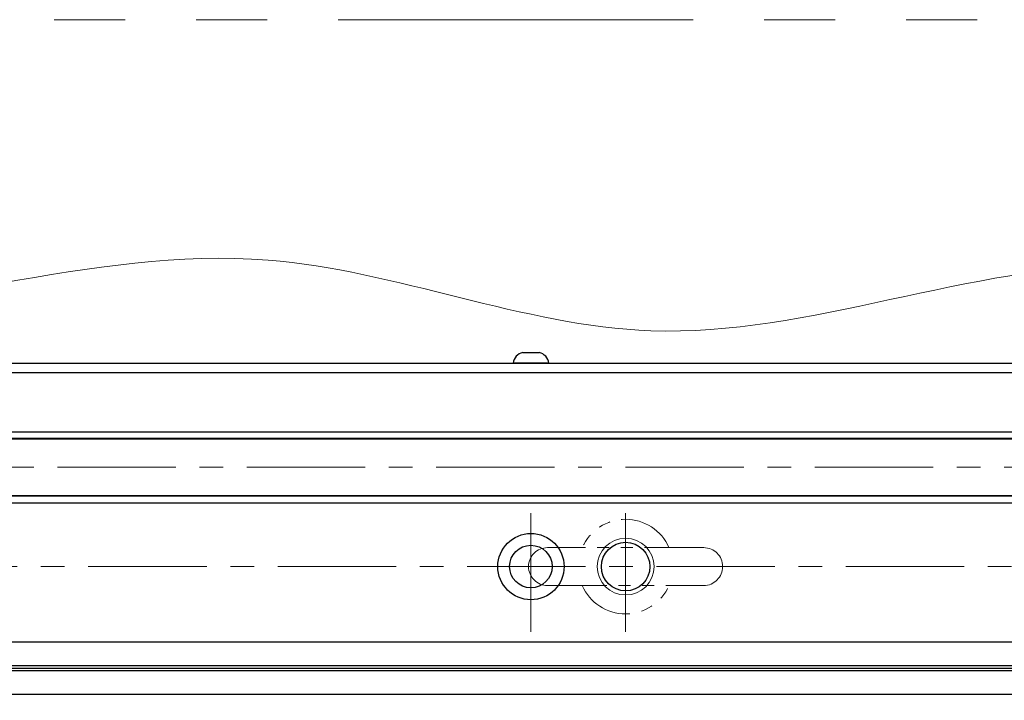
# Model space of a CAD drawing. Extents: x 2518 to 4864, y -5821 to -3207.
# Drawn here: x 3501 to 3709, y -4810 to -4666 of the extents above; entities that cross this region are included whole.
import ezdxf

# ---------------------------------------------------------------- set-up
doc = ezdxf.new("R2010")
doc.units = 0
doc.header["$MEASUREMENT"] = 0
doc.linetypes.add('CENTER', pattern=[2, 1.25, -0.25, 0.25, -0.25])
doc.linetypes.add('PHANTOM2', pattern=[1.25, 0.625, -0.125, 0.125, -0.125, 0.125, -0.125])
for name, color, linetype, lineweight in [('中心線', 1, 'CENTER', 15), ('二点鎖線', 5, 'PHANTOM2', 13), ('実線', 255, 'CONTINUOUS', 30), ('寸法', 3, 'CONTINUOUS', 13), ('細線', 6, 'CONTINUOUS', 13)]:
    doc.layers.add(name, color=color, linetype=linetype, lineweight=lineweight)

msp = doc.modelspace()

# ---------------------------------------------------------------- linework, layer by layer
at = {"layer": '中心線', "ltscale": 20}
for p, q in [((3309.09137196, -4760.35814373), (4749.09137196, -4760.35814373)), ((3609.09137196, -4795.10814373), (3609.09137196, -4767.60814373)), ((3629.09137196, -4795.10814373), (3629.09137196, -4767.60814373)), ((3355.59137196, -4781.35814373), (4702.59137196, -4781.35814373))]:
    msp.add_line(p, q, dxfattribs=at)
at = {"layer": '二点鎖線', "ltscale": 20}
for p, q in [((3645.59137196, -4777.35814373), (3612.59137196, -4777.35814373)), ((3612.59137196, -4785.35814373), (3645.59137196, -4785.35814373))]:
    msp.add_line(p, q, dxfattribs=at)
at = {"layer": '二点鎖線', "color": 6, "ltscale": 120}
msp.add_lwpolyline([(2518.35889364, -4665.82361845), (4864.41006083, -4665.82361845), (4864.41006083, -5235.82361845), (2518.35889364, -5235.82361845)], close=True, dxfattribs=at)
at = {"layer": '二点鎖線', "ltscale": 20}
for centre, radius, start, end in [((3629.09137196, -4781.35814373), 10, 23.578179, 156.421821), ((3612.59137196, -4781.35814373), 4, 90, 180), ((3645.59137196, -4781.35814373), 4, 0, 90), ((3612.59137196, -4781.35814373), 4, 180, 270), ((3645.59137196, -4781.35814373), 4, 270, 0), ((3629.09137196, -4781.35814373), 10, 203.578179, 336.421821)]:
    msp.add_arc(centre, radius, start, end, dxfattribs=at)
at = {"layer": '実線', "ltscale": 20}
for p, q in [((3607.34137196, -4736.15814373), (3610.84137196, -4736.15814373)), ((3612.84137196, -4738.35814373), (3605.34137196, -4738.35814373))]:
    msp.add_line(p, q, dxfattribs=at)
at = {"layer": '実線', "color": 3, "ltscale": 20}
for p, q in [((3309.09137196, -4738.35814373), (3885.59137176, -4738.35814373)), ((3309.09137196, -4740.35814373), (3885.59137176, -4740.35814373))]:
    msp.add_line(p, q, dxfattribs=at)
at = {"layer": '実線', "color": 2, "ltscale": 20}
for p, q in [((3309.09137196, -4740.35814373), (3885.59137186, -4740.35814373)), ((3839.09137191, -4797.35814373), (3309.09137196, -4797.35814373)), ((3839.09137191, -4802.33852849), (3309.09137196, -4802.33852849)), ((3839.09137191, -4802.85814373), (3309.09137196, -4802.85814373)), ((3839.09137191, -4803.37775897), (3309.09137196, -4803.37775897)), ((3839.09137191, -4808.35814373), (3309.09137196, -4808.35814373))]:
    msp.add_line(p, q, dxfattribs=at)
at = {"layer": '実線', "color": 6, "ltscale": 20}
for p, q in [((3309.09137196, -4754.20181373), (3839.09137191, -4754.20181373)), ((3309.09137196, -4754.40181373), (3839.09137191, -4754.40181373)), ((3309.59137196, -4752.85814373), (3839.09137191, -4752.85814373)), ((3309.09137196, -4766.31447373), (3839.09137191, -4766.31447373)), ((3839.09137191, -4766.51447373), (3309.09137196, -4766.51447373)), ((3309.59137196, -4767.85814373), (3839.09137191, -4767.85814373))]:
    msp.add_line(p, q, dxfattribs=at)
at = {"layer": '実線', "color": 2, "ltscale": 20}
for centre, radius in [((3609.09137196, -4781.35814373), 7), ((3609.09137196, -4781.35814373), 4.5), ((3629.09137196, -4781.35814373), 5.125)]:
    msp.add_circle(centre, radius, dxfattribs=at)
at = {"layer": '実線', "ltscale": 20}
for centre, start, end in [((3607.8286331, -4738.61019931), 101.2391422555, 174.2134797324), ((3610.35411082, -4738.61019931), 5.7865202676, 78.7608577445)]:
    msp.add_arc(centre, 2.5, start, end, dxfattribs=at)
at = {"layer": '寸法', "ltscale": 20}
msp.add_open_spline([(3282.26188285, -4731.06669788), (3306.29316625, -4722.67003534), (3358.47195549, -4704.43847952), (3449.17394999, -4740.75889649), (3543.68664188, -4702.51108058), (3640.63058438, -4745.16426564), (3733.15776495, -4703.17707054), (3830.33853722, -4746.65728695), (3928.83805833, -4706.32309164), (4027.36552715, -4740.69637383), (4116.98146157, -4710.66105373), (4197.3749627, -4743.74042973), (4271.96715728, -4714.92814399), (4362.24727689, -4745.02632841), (4454.64427988, -4713.29857688), (4557.52753026, -4742.50895313), (4645.74360764, -4718.65489428), (4718.97599176, -4739.84537176), (4756.45293703, -4731.23937421), (4769.55851006, -4728.22988321)], degree=3, knots=[0, 0, 0, 0, 74.2436391742, 161.204174397, 274.6674839485, 356.8962895341, 458.9817826457, 553.103019114, 653.3015123801, 757.0346319666, 850.4138457545, 921.6861608618, 1003.5924447568, 1074.438671733, 1196.1097665153, 1280.0437629213, 1386.1956894617, 1460.4493146, 1500.3787981583, 1500.3787981583, 1500.3787981583, 1500.3787981583], dxfattribs=at)
at = {"layer": '細線', "ltscale": 20}
msp.add_circle((3629.09137196, -4781.35814373), 6, dxfattribs=at)

doc.saveas('drawing.dxf')
